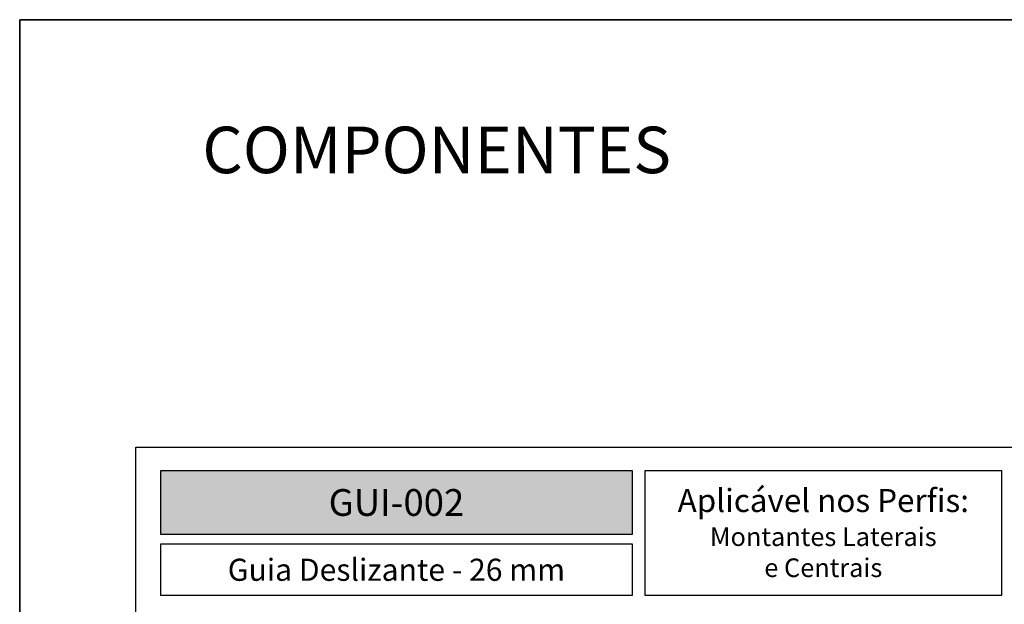
# Model space of a CAD drawing. Units: millimetres. Extents: x 0 to 8266, y 0 to 297.
# Drawn here: x 230 to 315, y 247 to 297 of the extents above; entities that cross this region are included whole.
import ezdxf

# ---------------------------------------------------------------- set-up
doc = ezdxf.new("R2010")
doc.units = ezdxf.units.MM
for name, color, linetype in [('Camada 1', 7, 'Continuous'), ('Default', 7, 'Continuous'), ('PRODUTO', 7, 'Continuous')]:
    doc.layers.add(name, color=color, linetype=linetype)
doc.styles.add('Perfil-01', font='TitilliumWeb-Light.ttf', dxfattribs={"height": 1.3})

msp = doc.modelspace()

# ---------------------------------------------------------------- hatches: boundary and pattern name
at = {"layer": 'Camada 1', "true_color": 0xe5351c}
msp.add_hatch(color=22, dxfattribs=at).paths.add_polyline_path([(242.303, 258.258), (242.303, 252.742), (282.817, 252.742), (282.817, 258.258)])

# ---------------------------------------------------------------- linework, layer by layer
msp.add_lwpolyline([(430.164, 28.742), (240.164, 28.742), (240.164, 260.258), (430.164, 260.258)], close=True)
at = {"layer": 'Camada 1', "color": 22, "true_color": 0xe5351c}
for points in [[(242.303, 258.258), (282.817, 258.258), (282.817, 252.742), (242.303, 252.742)], [(283.951, 258.258), (314.576, 258.258), (314.576, 247.491), (283.951, 247.491)], [(242.303, 251.942), (282.817, 251.942), (282.817, 247.491), (242.303, 247.491)]]:
    msp.add_lwpolyline(points, close=True, dxfattribs=at)
at = {"layer": 'Default'}
msp.add_lwpolyline([(230.164, 297), (440.164, 297), (440.164, 0), (230.164, 0)], close=True, dxfattribs=at)
at = {"layer": 'PRODUTO'}
msp.add_lwpolyline([(230.164, 0), (440.164, 0), (440.164, 297), (230.164, 297), (230.164, 0)], dxfattribs=at)
msp.add_lwpolyline([(230.164, 0), (440.164, 0), (440.164, 297), (230.164, 297)], close=True, dxfattribs=at)

# ---------------------------------------------------------------- texts
at = {"insert": (245.868, 287.806), "char_height": 4, "width": 49.7715, "attachment_point": 1, "style": 'Perfil-01'}
msp.add_mtext('\\pxql;COMPONENTES', dxfattribs=at)
at = {"color": 22, "true_color": 0xe5351c, "insert": (262.56, 255.5), "char_height": 2.3, "width": 40.51392, "attachment_point": 5, "style": 'Perfil-01'}
msp.add_mtext('{\\fTitillium Web|b1|i0|c0|p2;\\C7;\\c16448250;GUI-002}', dxfattribs=at)
at = {"layer": 'Camada 1', "color": 22, "true_color": 0xe5351c, "attachment_point": 5, "style": 'Perfil-01'}
for s, insert, char_height, width in [('\\pxqc;{\\W4.81;\\H1.2x;\\W1;Aplicável nos Perfis:\\P\\H0.808083x;\\W3.045;\\W1;Montantes Laterais\\Pe Centrais}', (299.264, 252.875), 1.65, 30.62544), ('\\pxqc;{\\H1.462x;Guia Deslizante - 26 mm}', (262.56, 249.716), 1.3, 40.51392)]:
    msp.add_mtext(s, dxfattribs=dict(at, insert=insert, char_height=char_height, width=width))

doc.saveas('drawing.dxf')
